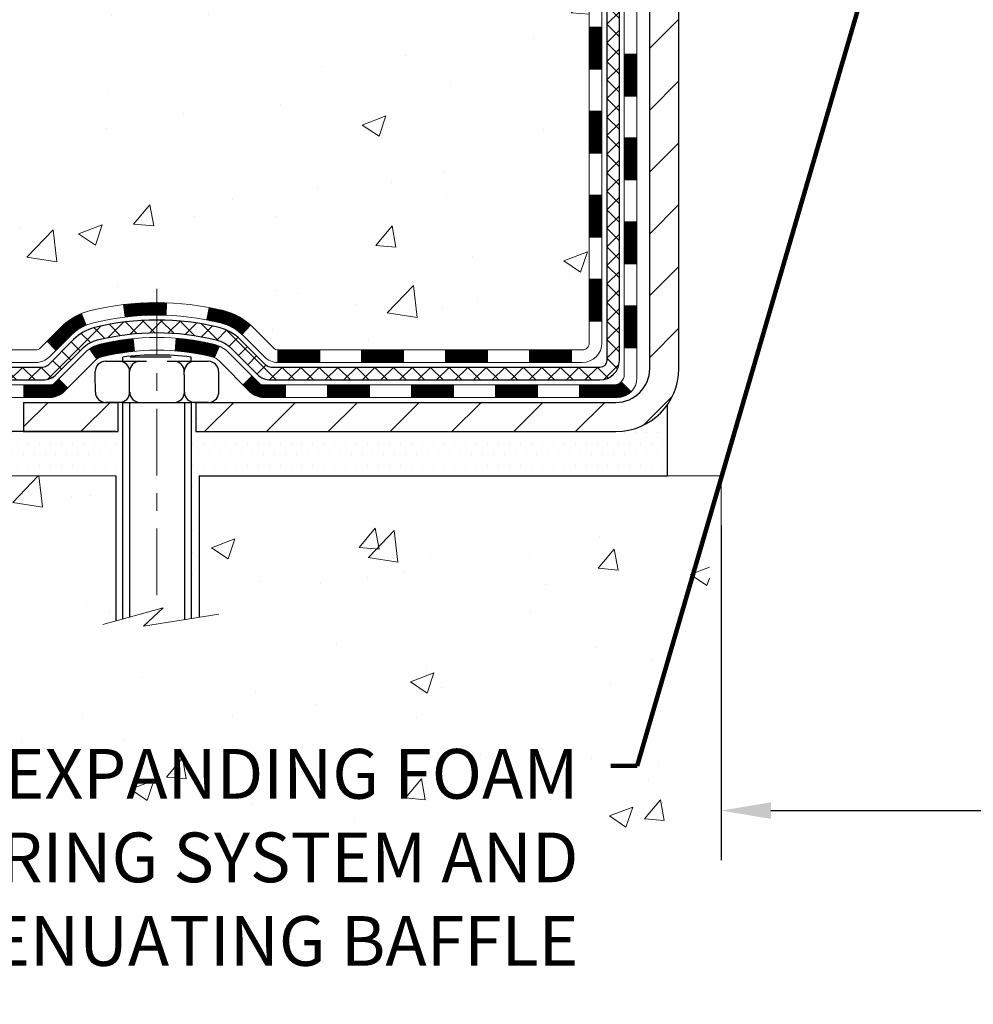
# Model space of a CAD drawing. Extents: x -308 to 3254, y -284 to 1977.
# Drawn here: x 11 to 16, y 7 to 13 of the extents above; entities that cross this region are included whole.
import ezdxf

# ---------------------------------------------------------------- set-up
doc = ezdxf.new("R2010")
doc.units = 0
doc.header["$LTSCALE"] = 5
doc.header["$MEASUREMENT"] = 0
doc.linetypes.add('CENTERX2', pattern=[4, 2.5, -0.5, 0.5, -0.5])
doc.layers.get('DEFPOINTS').update_dxf_attribs({"linetype": 'CONTINUOUS'})
for name, color, linetype, lineweight in [('CENTERLINE - L', 1, 'CENTERX2', 18), ('CONCRETE - H', 130, 'CONTINUOUS', 9), ('CONCRETE - L', 132, 'CONTINUOUS', 13), ('DECK COAT - H', 20, 'CONTINUOUS', 20), ('DECK COAT - L', 22, 'CONTINUOUS', 18), ('DIMS', 50, 'CONTINUOUS', 25), ('MIG FOOT - H', 251, 'CONTINUOUS', 20), ('MIG FOOT - L', 7, 'CONTINUOUS', 30), ('PVC SIDESHEET - H', 170, 'CONTINUOUS', 20), ('PVC SIDESHEET - L', 150, 'CONTINUOUS', 25), ('SCREW - L', 1, 'CONTINUOUS', 25), ('SETTING BED - H', 210, 'CONTINUOUS', 20), ('SETTING BED - L', 212, 'CONTINUOUS', 25), ('TEXT - 4', 241, 'CONTINUOUS', 25)]:
    doc.layers.add(name, color=color, linetype=linetype, lineweight=lineweight)
doc.layers.add('DECKCOAT', color=1, linetype='CONTINUOUS')
doc.layers.add('METAL11', color=7, linetype='CONTINUOUS')
doc.styles.add('ROMANS', font='romans', dxfattribs={"width": 0.9})
doc.dimstyles.get("Standard").update_dxf_attribs({"dimtxt": 0.18, "dimasz": 0.18, "dimexe": 0.18, "dimexo": 0.0625, "dimgap": 0.09, "dimtad": 0, "dimtih": 1, "dimtoh": 1, "dimdec": 4, "dimzin": 0, "dimdsep": 46, "dimtxsty": 'Standard', "dimcen": 0.09, "dimadec": 0, "dimazin": 0, "dimtfac": 1, "dimtdec": 4, "dimtofl": 0, "dimtmove": 0, "dimatfit": 3, "dimfxl": 1, "dimtolj": 1, "dimtzin": 0, "dimarcsym": 0})
doc.dimstyles.new('STANDARD$0', dxfattribs={"dimtxt": 0.18, "dimasz": 0.18, "dimexe": 0.18, "dimexo": 0.0625, "dimgap": 0.09, "dimtad": 0, "dimtih": 1, "dimtoh": 1, "dimdec": 4, "dimzin": 0, "dimdsep": 46, "dimtxsty": 'Standard', "dimcen": 0.09, "dimadec": 0, "dimazin": 0, "dimtfac": 1, "dimtdec": 4, "dimtofl": 0, "dimtmove": 0, "dimatfit": 3, "dimfxl": 1, "dimtolj": 1, "dimtzin": 0, "dimarcsym": 0})

# ---------------------------------------------------------------- blocks, each defined once
blk = doc.blocks.new('*D5')
at = {"layer": 'DEFPOINTS', "color": 0, "transparency": 16777216}
for p in [(3.531009883616182, 19.64007224544099), (12.06304596912605, 19.64007224544099), (10.26657306470815, 10.50410265055376)]:
    blk.add_point(p, dxfattribs=at)
at = {"layer": 'DIMS', "color": 0, "lineweight": -2, "transparency": 16777216}
for p, q in [((11.78304596912605, 19.64007224544099), (3.251009883616184, 19.64007224544099)), ((3.531009883616182, 19.36007224544099), (3.531009883616181, 15.82715729305431)), ((3.53100988361618, 10.78410265055376), (3.531009883616181, 14.52049062638764)), ((9.986573064708155, 10.50410265055376), (3.25100988361618, 10.50410265055376))]:
    blk.add_line(p, q, dxfattribs=at)
at = {"layer": 'DIMS', "color": 0, "transparency": 16777216}
for points in [[(3.484343216949515, 19.36007224544099), (3.577676550282849, 19.36007224544099), (3.531009883616182, 19.64007224544099)], [(3.484343216949513, 10.78410265055376), (3.577676550282847, 10.78410265055376), (3.53100988361618, 10.50410265055376)]]:
    blk.add_solid(points, dxfattribs=at)
at = {"layer": 'DIMS', "color": 0, "transparency": 16777216, "insert": (3.531009883616179, 15.17382395972098), "char_height": 0.28, "attachment_point": 5}
blk.add_mtext('\\A1;9 1/8 IN \\P [232.1mm]', dxfattribs=at)
blk = doc.blocks.new('*D17')
at = {"layer": 'DEFPOINTS', "color": 0, "transparency": 16777216}
for p in [(14.56304596911234, 10.25410315054165), (20.56304596914067, 10.25410315054165), (20.56304596914067, 8.370064647050867)]:
    blk.add_point(p, dxfattribs=at)
at = {"layer": 'DIMS', "color": 0, "lineweight": -2, "transparency": 16777216}
for p, q in [((14.56304596911234, 9.974103150541653), (14.56304596911234, 8.090064647050866)), ((20.56304596914067, 9.974103150541653), (20.56304596914067, 8.090064647050866)), ((14.84304596911234, 8.370064647050867), (16.09780061466228, 8.370064647050867)), ((20.28304596914067, 8.370064647050867), (18.89780061466228, 8.370064647050867))]:
    blk.add_line(p, q, dxfattribs=at)
at = {"layer": 'DIMS', "color": 0, "transparency": 16777216}
for points in [[(14.84304596911234, 8.416731313717534), (14.84304596911234, 8.3233979803842), (14.56304596911234, 8.370064647050867)], [(20.28304596914067, 8.416731313717534), (20.28304596914067, 8.3233979803842), (20.56304596914067, 8.370064647050867)]]:
    blk.add_solid(points, dxfattribs=at)
at = {"layer": 'DIMS', "color": 0, "transparency": 16777216, "insert": (17.49780061466228, 8.370064647050867), "char_height": 0.28, "attachment_point": 5}
blk.add_mtext('\\A1;6 IN\\P [152.4mm]', dxfattribs=at)

msp = doc.modelspace()

# ---------------------------------------------------------------- hatches: boundary and pattern name
at = {"layer": 'CONCRETE - H'}
h = msp.add_hatch(dxfattribs=at)
h.set_pattern_fill('AR-CONC', color=256, scale=0.19, style=0)
h.set_pattern_definition([(49.99999999999999, (0, 0), (1.362794346941432, -0.1192290564669307), [0.1425, -1.5675]), (355, (0, 0), (-0.2636275338647, 1.429165054030022), [0.114, -1.254]), (100.45144446, (0.1135661939, -0.0099357536), (1.099166808781513, 1.309935982840396), [0.1211063648, -1.3321700128]), (46.18420000000002, (0, 0.38), (2.027758528275987, -0.3144866335068454), [0.21375, -2.351249999999999]), (96.63563549, (0.1689798155, 0.3537927167), (1.775857696781034, 1.850825341471646), [0.1816596498, -1.998256144]), (351.1841639899999, (0, 0.38), (1.775857695604069, 1.850825340512981), [0.171, -1.8810000019]), (21, (0.19, 0.285), (1.134123399025077, -0.7649758922641438), [0.1425, -1.5675]), (326.0000000000001, (0.19, 0.285), (0.4622991306510053, 1.377785085589021), [0.114, -1.254]), (71.45144474, (0.2845102826, 0.2212520094), (1.596422515786945, 0.6128091903320723), [0.121106361, -1.3321700128]), (37.50000000000001, (0, 0), (0.02310372510285227, 0.6324983222794919), [0, -1.2388, 0, -1.273, 0, -1.25875]), (7.499999999999999, (0, 0), (0.4998321211400824, 0.7493822525764845), [0, -0.7258, 0, -1.2103, 0, -0.47975]), (327.5, (-0.4237, 0), (1.014262628727577, -0.04285425629532154), [0, -0.475, 0, -1.482, 0, -1.9665]), (317.5, (-0.6137, 0), (1.108053721750534, 0.1901994664314037), [0, -0.6175, 0, -0.9842, 0, -1.3965])])
edge = h.paths.add_edge_path()
edge.add_spline(control_points=[(6.229499270384167, 19.6400065603728), (5.85626554651617, 19.20794642104244), (5.054970052072804, 18.2803564932463), (7.437112464665915, 17.69050562959893), (5.907751982490026, 15.85590759648522), (6.990719023089241, 15.70299355275898), (7.451830719223381, 15.63788496549529)], knot_values=[0, 0, 0, 0, 1.325253995415699, 2.845187847747221, 4.302947006480808, 5.383889389982217, 5.383889389982217, 5.383889389982217, 5.383889389982217], degree=3, periodic=0)
edge.add_line((7.451830719222471, 15.63788496549347), (7.944832371236771, 10.25403746549188))
edge.add_line((7.944832371236771, 10.25403746549188), (7.944832371244047, 10.38002147400499))
edge.add_line((7.944832371244047, 10.38002147400499), (7.944832371244047, 10.45088747400501))
edge.add_line((7.944832371244047, 10.45088747400479), (8.614516071243997, 10.45088747400479))
edge.add_arc((8.614516071243997, 10.49025747400498), 0.03937000000013313, 269.9999999998449, 299.9999999999152)
edge.add_line((8.634201071243751, 10.45616205385778), (8.769961978861375, 10.53454365041631))
edge.add_arc((8.82507997886114, 10.43907647400607), 0.1102359999987367, 89.99999999991508, 120.0000000001404, ccw=False)
edge.add_line((8.825079978861595, 10.54931247400492), (9.733037919890648, 10.54931247400492))
edge.add_arc((9.733037919890194, 10.58868247400511), 0.03937000000030366, 270.0000000002171, 300.0000000000116)
edge.add_line((9.752722919890402, 10.55458705385792), (10.43281010604915, 10.94723505667554))
edge.add_arc((10.49281004677641, 10.84331197400098), 0.1199999999994926, 89.99999999996612, 119.9999673214136, ccw=False)
edge.add_line((10.49281004677687, 10.96331197400042), (10.70425142933664, 10.96331197400042))
edge.add_arc((10.70425142933664, 11.00268197400015), 0.0393699999995647, 269.9999999996795, 315.0000000002925)
edge.add_line((10.73209022331184, 10.97484318002518), (10.84855674744449, 11.0913097041576))
edge.add_arc((11.09825872175134, 10.84160772985098), 0.353131918616239, 103.90200089114597, 135.0000000000522, ccw=False)
edge.add_arc((11.3875433148346, 9.672837956410206), 1.557170273114992, 76.09799910893531, 103.90200089106469, ccw=False)
edge.add_arc((11.67682790791787, 10.84160772985075), 0.3531319186163153, 44.99999999998778, 76.09799910895788, ccw=False)
edge.add_line((11.92652988222517, 11.09130970415782), (12.04299640635782, 10.9748431800254))
edge.add_arc((12.07083520033257, 11.00268197400015), 0.03936999999950579, 224.9999999997953, 270.0000000002068)
edge.add_line((12.07083520033302, 10.96331197400065), (13.78174030281707, 10.96331197400065))
edge.add_arc((13.78174030281707, 11.00268197400061), 0.03937000000001944, 270.0000000000414, 360)
edge.add_line((13.82111030281703, 11.00268197400061), (13.82111030281749, 16.99365320620842))
edge.add_arc((13.78174030281707, 16.99365320620819), 0.03937000000020419, 8.272512049280546e-11, 72.69762276291172)
edge.add_line((13.79344951118765, 17.03124165309492), (13.77617657009432, 17.03776764988976))
edge.add_line((13.77617657009432, 17.03776764988976), (13.7589999739198, 17.04448202995815))
edge.add_line((13.7589999739198, 17.04448202995815), (13.74201606758334, 17.05157317657364))
edge.add_line((13.74201606758334, 17.05157317657364), (13.72532119600373, 17.05922947300979))
edge.add_line((13.72532119600373, 17.05922947300979), (13.70901170410025, 17.06763930253993))
edge.add_line((13.70901170409979, 17.06763930253993), (13.69317278977496, 17.07695487426082))
edge.add_line((13.69317278977496, 17.07695487426082), (13.67783226046504, 17.08714215434048))
edge.add_line((13.67783226046504, 17.08714215434048), (13.662999506299, 17.0981073413007))
edge.add_line((13.66299950629946, 17.0981073413007), (13.64868390887796, 17.10975660598575))
edge.add_line((13.64868390887796, 17.10975660598575), (13.63489485328319, 17.12199617046673))
edge.add_line((13.63489485328319, 17.12199617046673), (13.62164357409983, 17.13475947206399))
edge.add_line((13.62164357409983, 17.13475947206399), (13.60894619254714, 17.14805185494976))
edge.add_line((13.60894619254714, 17.14805185494976), (13.5968160649536, 17.16187993103387))
edge.add_line((13.59681606495315, 17.16187993103364), (13.58525327436337, 17.17621130021877))
edge.add_line((13.58525327436382, 17.17621130021877), (13.5742548132821, 17.19100447888405))
edge.add_line((13.5742548132821, 17.19100447888405), (13.56381767421271, 17.20621798340886))
edge.add_line((13.56381767421271, 17.20621798340886), (13.55393884965952, 17.22181033017233))
edge.add_line((13.55393884965952, 17.22181033017233), (13.5446153321268, 17.2377400355536))
edge.add_line((13.54461533212725, 17.2377400355536), (13.53584405048605, 17.25396565780744))
edge.add_line((13.53584405048559, 17.25396565780744), (13.52761680592994, 17.270449129567))
edge.add_line((13.52761680592994, 17.270449129567), (13.51991659022133, 17.28715818070469))
edge.add_line((13.51991659022178, 17.28715818070469), (13.51272552683713, 17.30406111248595))
edge.add_line((13.51272552683713, 17.30406111248595), (13.50602526261628, 17.32112771167846))
edge.add_line((13.50602526261628, 17.32112771167846), (13.49979288685518, 17.33834196921572))
edge.add_line((13.49979288685518, 17.33834196921572), (13.49400295674923, 17.35569576765175))
edge.add_line((13.49400295674923, 17.35569576765175), (13.48863000234951, 17.37318107413654))
edge.add_line((13.48863000234951, 17.37318107413654), (13.4836485537071, 17.39078985582006))
edge.add_line((13.48364855370664, 17.39078985582006), (13.47903314087262, 17.40851407985252))
edge.add_line((13.47903314087307, 17.40851407985252), (13.47475829389896, 17.42634571338391))
edge.add_line((13.47475829389896, 17.42634571338391), (13.47079854283629, 17.44427672356443))
edge.add_line((13.47079854283629, 17.44427672356443), (13.46712841773569, 17.46229907754406))
edge.add_line((13.46712841773569, 17.46229907754429), (13.4637224486487, 17.48040474247324))
edge.add_line((13.4637224486487, 17.48040474247324), (13.46055516562683, 17.49858568550172))
edge.add_line((13.46055516562683, 17.4985856855015), (13.45760109872072, 17.51683387377926))
edge.add_line((13.45760109872072, 17.51683387377926), (13.45483477798234, 17.53514127445675))
edge.add_line((13.45483477798234, 17.53514127445675), (13.45223073346233, 17.55349985468371))
edge.add_line((13.45223073346187, 17.55349985468348), (13.45014643616059, 17.56904544285914))
edge.add_line((13.45014643616105, 17.56904544285936), (13.45012869609172, 17.56904358892854))
edge.add_line((13.45012869609172, 17.56904358892854), (13.44740759328261, 17.59033842238688))
edge.add_line((13.44740759328261, 17.59033842238688), (13.44513755772596, 17.60880234416351))
edge.add_line((13.44513755772596, 17.60880234416328), (13.44292791859243, 17.62728531409022))
edge.add_line((13.44292791859243, 17.62728531409022), (13.4407600514337, 17.64572108446674))
edge.add_arc((13.49940751682698, 17.65264696548167), 0.05905499999901434, 173.3218076339074, 186.7350621763765, ccw=False)
edge.add_line((13.44075320593402, 17.65951463164748), (13.44292791859243, 17.67800861687357))
edge.add_line((13.44292791859243, 17.67800861687357), (13.44513755772596, 17.69649158680005))
edge.add_line((13.44513755772596, 17.69649158680005), (13.44740759328261, 17.71495550857645))
edge.add_line((13.44740759328261, 17.71495550857645), (13.44976349521176, 17.73339234935321))
edge.add_line((13.44976349521176, 17.73339234935298), (13.45223073346187, 17.75179407627962))
edge.add_line((13.45223073346187, 17.75179407627962), (13.45483477798189, 17.77015265650658))
edge.add_line((13.45483477798234, 17.77015265650681), (13.45760109872117, 17.78846005718407))
edge.add_line((13.45760109872072, 17.78846005718407), (13.46055516562683, 17.80670824546183))
edge.add_line((13.46055516562683, 17.80670824546183), (13.4637224486487, 17.82488918849009))
edge.add_line((13.4637224486487, 17.82488918849009), (13.46712841773569, 17.84299485341904))
edge.add_line((13.46712841773569, 17.84299485341904), (13.47079854283629, 17.8610172073989))
edge.add_line((13.47079854283629, 17.8610172073989), (13.47475829389896, 17.87894821757919))
edge.add_line((13.47475829389896, 17.87894821757919), (13.47903314087307, 17.89677985111058))
edge.add_line((13.47903314087307, 17.89677985111081), (13.4836485537071, 17.91450407514327))
edge.add_line((13.48364855370664, 17.91450407514327), (13.48863000234905, 17.93211285682679))
edge.add_line((13.48863000234951, 17.93211285682679), (13.49400295674923, 17.94959816331158))
edge.add_line((13.49400295674923, 17.94959816331158), (13.49979288685518, 17.96695196174761))
edge.add_line((13.49979288685518, 17.96695196174761), (13.50602526261628, 17.9841662192851))
edge.add_line((13.50602526261628, 17.98416621928487), (13.51272552683713, 18.00123281847738))
edge.add_line((13.51272552683713, 18.00123281847738), (13.51991659022178, 18.01813575025864))
edge.add_line((13.51991659022178, 18.01813575025864), (13.52761680593039, 18.03484480139633))
edge.add_line((13.52761680592994, 18.03484480139633), (13.53584405048559, 18.05132827315589))
edge.add_line((13.53584405048559, 18.05132827315589), (13.54461533212725, 18.06755389540996))
edge.add_line((13.54461533212725, 18.06755389540973), (13.55393884965997, 18.083483600791))
edge.add_line((13.55393884965952, 18.08348360079123), (13.56381767421271, 18.0990759475547))
edge.add_line((13.56381767421271, 18.0990759475547), (13.5742548132821, 18.1142894520795))
edge.add_line((13.5742548132821, 18.11428945207928), (13.58525327436382, 18.12908263074456))
edge.add_line((13.58525327436382, 18.12908263074456), (13.5968160649536, 18.14341399992946))
edge.add_line((13.5968160649536, 18.14341399992969), (13.60894619254714, 18.1572420760138))
edge.add_line((13.60894619254714, 18.15724207601357), (13.62164357409983, 18.17053445889934))
edge.add_line((13.62164357409983, 18.17053445889934), (13.63489485328319, 18.1832977604966))
edge.add_line((13.63489485328319, 18.1832977604966), (13.64868390887796, 18.19553732497758))
edge.add_line((13.64868390887796, 18.19553732497758), (13.662999506299, 18.20718658966263))
edge.add_line((13.66299950629946, 18.20718658966263), (13.67783226046549, 18.21815177662285))
edge.add_line((13.67783226046504, 18.21815177662285), (13.69317278977496, 18.22833905670251))
edge.add_line((13.69317278977542, 18.22833905670251), (13.70882493834051, 18.23754478315283))
edge.add_line((13.70882493834006, 18.23754478315283), (13.70881872556583, 18.23755512093527))
edge.add_line((13.70881872556629, 18.23755512093527), (13.70901170410025, 18.2376546284234))
edge.add_line((13.70901170410025, 18.2376546284234), (13.70882493834051, 18.2375447831526))
edge.add_line((13.70882493834006, 18.23754478315283), (13.72532119600373, 18.24606445795331))
edge.add_line((13.72532119600373, 18.24606445795331), (13.74201606758334, 18.25372075438946))
edge.add_line((13.74201606758334, 18.25372075438924), (13.7589999739198, 18.26081190100473))
edge.add_line((13.7589999739198, 18.26081190100473), (13.77617657009432, 18.26752628107312))
edge.add_line((13.77617657009432, 18.26752628107312), (13.79344951118765, 18.27405227786795))
edge.add_arc((13.78174030281707, 18.31164072475468), 0.03937000000014777, 287.3023772370833, 359.9999999999173)
edge.add_line((13.82111030281749, 18.31164072475468), (13.82111030281749, 18.42553016249514))
edge.add_line((13.82111030281749, 18.42553016249514), (13.82111030281749, 18.5008757736137))
edge.add_line((13.82111030281749, 18.5008757736137), (13.89197630281751, 18.5008757736137))
edge.add_line((13.89197630281751, 18.5008757736137), (13.91927119921093, 18.5008757736137))
edge.add_arc((13.88016530281766, 18.50542832973412), 0.03936999999956754, 353.3597387384809, 417.0968478610195)
edge.add_line((13.9015518994529, 18.53848298726263), (13.58633395899733, 18.7424312187357))
edge.add_arc((13.76402380281843, 18.94112357216324), 0.2665564328767496, 179.9999999998289, 228.1938505934844, ccw=False)
edge.add_line((13.49746736994166, 18.94112357216414), (13.49746736994166, 18.99033717451363))
edge.add_line((13.49746736994211, 18.9903371745134), (13.47858941306504, 18.9903371745134))
edge.add_line((13.47858941306458, 18.99033717451363), (13.40772366503279, 18.99033717451363))
edge.add_line((13.40772366503279, 18.99033717451363), (13.40772366503279, 18.9366433019232))
edge.add_line((13.40772366503279, 18.9366433019232), (13.20890476739487, 18.9366433019232))
edge.add_arc((13.20890476739487, 19.01538345940349), 0.07874015748029706, 180, 270.0000000000155, ccw=False)
edge.add_line((13.13016460991457, 19.01538345940349), (13.13016460991457, 19.63994087530438))
edge.add_line((13.13016460991457, 19.63994087530438), (12.06304596912651, 19.63994087530438))
edge.add_line((12.06304596912651, 19.63994087530438), (6.229499270384167, 19.64000656037302))
h.paths.add_polyline_path([(6.539781755396725, 15.83577607624782), (11.58778175539672, 15.83577607624782), (11.58778175539672, 17.18910940958116), (6.539781755396725, 17.18910940958116)], flags=25)
h.paths.add_polyline_path([(7.576195495383176, 11.38833592953875), (9.302862162049843, 11.38833592953875), (9.302862162049843, 12.27500259620542), (7.576195495383176, 12.27500259620542)], flags=25)
h = msp.add_hatch(dxfattribs=at)
h.set_pattern_fill('AR-CONC', color=256, scale=0.1875)
h.set_pattern_definition([(49.99999999999999, (-65.96351984841931, 363.617252435254), (1.344862842376413, -0.1176602530923658), [0.140625, -1.546875]), (355, (-65.96351984841931, 363.617252435254), (-0.260158750524375, 1.410360250687522), [0.1125, -1.2375]), (100.45144446, (-65.85144794654434, 363.6074474152538), (1.084704087613335, 1.29269998306618), [0.1195128599999998, -1.314641459999997]), (46.18420000000002, (-65.96351984841931, 363.992252435254), (2.001077495009198, -0.3103486514870185), [0.2109374999999997, -2.320312499999995]), (96.63563549, (-65.7967634515444, 363.966389984629), (1.752491148139178, 1.826472376452282), [0.17926939125, -1.9719633]), (351.1841639899999, (-65.96351984841931, 363.992252435254), (1.7524911469777, 1.826472375506232), [0.16875, -1.856250001875]), (21, (-65.77601984841931, 363.898502435254), (1.119200722722116, -0.7549104199975103), [0.140625, -1.546875]), (326.0000000000001, (-65.77601984841931, 363.898502435254), (0.4562162473529657, 1.359656334462849), [0.1125, -1.2375]), (71.45144474, (-65.68275312216929, 363.835593234004), (1.575416956368696, 0.6047459115119134), [0.11951285625, -1.31464146]), (37.50000000000001, (-65.96351984841931, 363.617252435254), (0.02279972871992, 0.6241759759337091), [0, -1.2225, 0, -1.25625, 0, -1.2421875]), (7.499999999999999, (-65.96351984841931, 363.617252435254), (0.4932553827040286, 0.7395219597794255), [0, -0.7162499999999999, 0, -1.194375, 0, -0.4734375]), (327.5, (-66.38164484841946, 363.617252435254), (1.000917067823267, -0.04229038450196204), [0, -0.46875, 0, -1.4625, 0, -1.940625]), (317.5, (-66.56914484841946, 363.617252435254), (1.093474067516974, 0.1876968418730957), [0, -0.609375, 0, -0.97125, 0, -1.378125])])
edge = h.paths.add_edge_path()
edge.add_line((7.451830719221562, 10.25410315056166), (11.15731951526823, 10.2541031505512))
edge.add_line((11.15731951526823, 10.2541031505512), (11.15731951526595, 9.438423808221444))
edge.add_line((11.15731951526595, 9.438423808221444), (11.42290394481188, 9.511599614519184))
edge.add_line((11.42290394481188, 9.511599614519184), (11.31265213002234, 9.40815533395272))
edge.add_line((11.31265213002234, 9.40815533395272), (11.62480212573018, 9.457253200633033))
edge.add_line((11.62480212573018, 9.457253200633033), (11.62480212573246, 10.25410315055007))
edge.add_line((11.62480212573246, 10.25410315055007), (14.4977728543854, 10.25410315054188))
edge.add_line((14.4977728543854, 10.25410315054188), (14.49777285437949, 8.240756561099772))
edge.add_spline(control_points=[(14.49777285437949, 8.240756561099772), (14.05820589893119, 8.25764601869679), (13.12671028344403, 8.293436824862795), (11.32442070920388, 7.603063522557761), (10.00909904594937, 9.601090185051646), (7.668823407769196, 9.107974061310244), (7.489056813039952, 10.05747943346915), (7.451830719221562, 10.25410315056166)], knot_values=[0, 0, 0, 0, 1.332308185977929, 2.823322404776305, 5.141569464197504, 7.287758576092784, 7.848260585836671, 7.848260585836671, 7.848260585836671, 7.848260585836671], degree=3, periodic=0)
h.paths.add_polyline_path([(6.717982168748222, 7.279509119640409), (13.8299821687483, 7.279509119640409), (13.8299821687483, 8.786975786306868), (6.717982168748222, 8.786975786306868)], flags=9)
at = {"layer": 'DECK COAT - H'}
h = msp.add_hatch(dxfattribs=at)
h.set_pattern_fill('ANSI31', color=256, scale=0.03937, style=0)
h.set_pattern_definition([(45, (-165.2231341201491, -106.3805873903618), (-0.003479849246914297, 0.003479849246914297), [])])
h.paths.add_polyline_path([(13.8919763028166, 11.36235282304011), (13.82111030281658, 11.36235282304011), (13.82111030281703, 11.12613282304011), (13.8919763028166, 11.12613282304011)])
h.paths.add_polyline_path([(13.8919763028166, 11.83479282304012), (13.82111030281658, 11.83479282304012), (13.82111030281658, 11.59857282304012), (13.8919763028166, 11.59857282304012)])
h.paths.add_polyline_path([(13.89197630281615, 12.30723121643979), (13.82111030281612, 12.30723121643979), (13.82111030281612, 12.07101282304012), (13.89197630281615, 12.07101282304012)])
h.paths.add_polyline_path([(13.89197630281615, 12.77967121643979), (13.82111030281612, 12.77967121643979), (13.82111030281612, 12.54345121643979), (13.89197630281615, 12.54345121643979)])
h.paths.add_polyline_path([(14.08882630281505, 11.68407734505928), (14.01796030281639, 11.68407734505928), (14.01796030281639, 11.44785734505905), (14.08882630281551, 11.44785734505928)])
h.paths.add_polyline_path([(14.08882630281414, 12.15651734505929), (14.01796030281594, 12.15651734505929), (14.01796030281639, 11.92029734505905), (14.0888263028146, 11.92029734505928)])
h.paths.add_polyline_path([(14.08882630281278, 12.62895734505929), (14.01796030281594, 12.62895734505929), (14.01796030281594, 12.39273734505906), (14.08882630281323, 12.39273734505929)])
h = msp.add_hatch(dxfattribs=at)
h.set_pattern_fill('ANSI31', color=256, scale=0.03937, style=0)
h.set_pattern_definition([(45, (-170.2795723548275, -151.1227752448889), (-0.003479849246914297, 0.003479849246914297), [])])
h.paths.add_polyline_path([(12.77612321483457, 10.96337765906884), (12.53990321483479, 10.96337765906884), (12.53990321483479, 10.89251165906882), (12.77612321483457, 10.89251165906882)])
h.paths.add_polyline_path([(12.30368321483456, 10.96337765906884), (12.07083520033302, 10.96337765906884, -0.02144170134057288), (12.06746321483433, 10.96352232779174), (12.06746321483479, 10.89251165906882), (12.30368321483456, 10.89251165906882)])
h.paths.add_polyline_path([(11.91365440361869, 11.1036187582252, 0.1237366593047226), (11.76167206840501, 11.18446142576096, 0.01313217533143259), (11.68179698574477, 11.20201908402333), (11.66840565596976, 11.13242984460459, -0.01313217533147817), (11.74464566563574, 11.11567122613388, -0.1237366593049013), (11.86612840678981, 11.05105194757954)])
h.paths.add_polyline_path([(12.58439131483465, 10.76652765906903), (12.34817131483487, 10.76652765906903), (12.34817131483487, 10.695661659069), (12.58439131483465, 10.695661659069)])
h.paths.add_polyline_path([(11.73991264638698, 10.98465716874676, 0.04324640446576285), (11.71437650515645, 10.99337753790797, 0.04070359398944642), (11.49613239983273, 11.02888286553281), (11.49047544224004, 10.95824301285194, -0.04070359398944876), (11.69735010238719, 10.9245873382809, -0.04324640446531137), (11.71130688625863, 10.91982121850725)])
h.paths.add_polyline_path([(12.11195131483464, 10.76652765906903), (11.98929726057986, 10.76652765906903, -0.1989123673794921), (11.96145846660465, 10.77805886509356), (11.92276254297894, 10.81675478871927), (11.8726527138233, 10.76664495956362), (11.91134863744901, 10.72794903593791, 0.198912367379553), (11.98929726057986, 10.695661659069), (12.11195131483464, 10.695661659069)])
h.paths.add_polyline_path([(11.441618367704, 11.22913471305179, 0.008683585791257758), (11.38754331483415, 11.23007391459356), (11.38754331483415, 11.15920791459354, -0.008683585791259676), (11.43915744049309, 11.15831145561998)])
h.paths.add_polyline_path([(11.38754331483415, 11.23007391459356, 0.03014854381015566), (11.20026893003478, 11.21877154148507), (11.208791688774, 11.14841990653991, -0.03014854381015595), (11.38754331483415, 11.15920791459354)])
h.paths.add_polyline_path([(11.25360550576988, 11.0266140642612, 0.03601941678383571), (11.06071012451275, 10.99337753790797, 0.0935601540946129), (11.00798971992072, 10.96924906069404), (11.04892217800898, 10.91139991350184, -0.09356015409565223), (11.07773652728201, 10.9245873382809, -0.03601941678380825), (11.26058300729255, 10.95609240497498)])
h.paths.add_polyline_path([(10.88530395549151, 10.749514999209), (10.83519412633632, 10.79962482836464), (10.813628163065, 10.77805886509356, -0.1989123673796988), (10.7857893690898, 10.7665276590688), (10.63854556908973, 10.7665276590688), (10.63854556908973, 10.695661659069), (10.7857893690898, 10.695661659069, 0.1989123673795969), (10.86373799222065, 10.72794903593814)])
h.paths.add_polyline_path([(10.89866657659923, 11.04126556007037, -0.09785809462208828), (10.98958626205103, 11.10218127528998), (10.96230283170644, 11.16758467263782, 0.09785809462147925), (10.84855674744449, 11.09137538922624), (10.76921618461483, 11.01203482639636), (10.81932601377002, 10.96192499724094)])
h = msp.add_hatch(dxfattribs=at)
h.set_pattern_fill('ANSI31', color=256, scale=0.03937, style=0)
h.set_pattern_definition([(45, (-161.436075102431, -151.0230799201815), (-0.003479849246914297, 0.003479849246914297), [])])
h.paths.add_polyline_path([(13.24856321483458, 10.96337765906884), (13.0123432148348, 10.96337765906884), (13.0123432148348, 10.89251165906882), (13.24856321483458, 10.89251165906882)])
h.paths.add_polyline_path([(13.05683131483465, 10.76652765906903), (12.82061131483488, 10.76652765906903), (12.82061131483488, 10.695661659069), (13.05683131483465, 10.695661659069)])
h.paths.add_polyline_path([(13.52927131483466, 10.76652765906903), (13.29305131483488, 10.76652765906903), (13.29305131483488, 10.695661659069), (13.52927131483466, 10.695661659069)])
edge = h.paths.add_edge_path()
edge.add_arc((13.95890530281713, 10.82558265906897), 0.05905499999999223, 269.99999999997243, 314.9999999999805, ccw=False)
edge.add_line((13.95890530281713, 10.76652765906903), (13.76549131483489, 10.76652765906903))
edge.add_line((13.76549131483489, 10.76652765906903), (13.76549131483489, 10.695661659069))
edge.add_line((13.76549131483489, 10.695661659069), (13.97859030281688, 10.695661659069))
edge.add_arc((13.97859030281825, 10.80589765906262), 0.1102359999936198, 269.9999999992762, 315.0000000019324)
edge.add_line((14.05653892594728, 10.72794903593882), (14.00066349377994, 10.78382446810593))
h.paths.add_polyline_path([(14.08882630281596, 11.21163734505927), (14.01796030281685, 11.21146871203729), (14.01796030281685, 10.97524871203751), (14.08882630281641, 10.97541734505927)])
h.paths.add_polyline_path([(13.72100321483458, 10.96337765906884), (13.48478321483481, 10.96337765906884), (13.48478321483481, 10.89251165906882), (13.72100321483458, 10.89251165906882)])
at = {"layer": 'MIG FOOT - H'}
h = msp.add_hatch(dxfattribs=at)
h.set_pattern_fill('ANSI31', color=256, scale=1.9685, style=0)
h.set_pattern_definition([(45, (-932.2100610066846, -447.922661771685), (-0.1739924623457148, 0.1739924623457148), [])])
h.paths.add_polyline_path([(14.16104481483535, 18.40284015055119), (14.32504481483556, 18.40284015055119), (14.32504481483511, 17.84034015055119), (14.1610448148349, 17.84034015055119)])
edge = h.paths.add_edge_path()
edge.add_line((14.1610448148349, 17.46534015055119), (14.32504481483465, 17.46534015055119))
edge.add_line((14.32504481483465, 17.46534015055119), (14.32504481483465, 10.85843265055138))
edge.add_arc((13.97071481483499, 10.85843265055138), 0.3543299999998908, 269.99999999998164, 360.0000000000092, ccw=False)
edge.add_line((13.97071481483499, 10.50410265055126), (11.60629484583524, 10.50410265055126))
edge.add_line((11.60629484583524, 10.50410265055126), (11.60629484583524, 10.66810265055125))
edge.add_line((11.60629484583524, 10.66810265055125), (13.97071481483499, 10.66810265055125))
edge.add_arc((13.97071481483499, 10.85843265055138), 0.1903300000000172, 270, 360)
edge.add_line((14.1610448148349, 10.85843265055138), (14.1610448148349, 17.46534015055119))
h.paths.add_polyline_path([(10.63754481483511, 10.66810265055125), (11.16879178383488, 10.66810265055125), (11.16879178383488, 10.50410265055126), (10.63754481483511, 10.50410265055126)])
at = {"layer": 'PVC SIDESHEET - H'}
h = msp.add_hatch(dxfattribs=at)
h.set_pattern_fill('ANSI37', color=256, scale=0.59055, style=0)
h.set_pattern_definition([(45, (-165.2231341201491, 31.58746067249086), (-0.05219773870371446, 0.05219773870371446), []), (135, (-165.2231341201491, 31.58746067249086), (-0.05219773870371446, -0.05219773870371446), [])])
edge = h.paths.add_edge_path()
edge.add_line((13.99040130281674, 10.9043226590689), (13.99040130281628, 17.05625957701324))
edge.add_line((13.99040130281583, 17.05625957701324), (13.91953530282171, 17.05625957701324))
edge.add_line((13.91953530282171, 17.05625957701324), (13.91953530281671, 10.9043226590689))
edge.add_arc((13.88016530281675, 10.9043226590689), 0.0393699999999626, -90.00000000008271, 1.2397549653542228e-10, ccw=False)
edge.add_line((13.88016530281675, 10.86495265906893), (12.03006623045621, 10.86495265906893))
edge.add_arc((12.03006623045621, 10.90432265906867), 0.03936999999984891, 225, 270, ccw=False)
edge.add_line((12.00222743648101, 10.87648386509346), (11.8569328972867, 11.02177840428777))
edge.add_arc((11.67682790791787, 10.84167341491872), 0.2547069186167385, 44.99999999999943, 76.09799910892345)
edge.add_arc((11.38754331483415, 9.672903641479309), 1.458745273114345, 76.0979991089222, 89.99999999999889)
edge.add_line((11.38754331483415, 11.13164891459365), (11.38754331483415, 11.06078291459363))
edge.add_arc((11.38754331483415, 9.672903641479081), 1.387879273114407, 76.0979991089194, 89.99999999999773, ccw=False)
edge.add_arc((11.67682790791787, 10.84167341491872), 0.1838409186166517, 44.999999999981185, 76.09799910891832, ccw=False)
edge.add_line((11.80682306813105, 10.97166857513213), (11.95211760732491, 10.82637403593804))
edge.add_arc((12.03006623045621, 10.9043226590689), 0.1102359999999436, 224.9999999999713, 270)
edge.add_line((12.03006623045621, 10.79408665906891), (13.88016530281675, 10.79408665906891))
edge.add_arc((13.88016530281675, 10.9043226590689), 0.1102359999999862, 270, 360)
edge = h.paths.add_edge_path()
edge.add_arc((11.3875433148346, 9.672903641479309), 1.458745273114317, 90.00000000000333, 103.9020008910643)
edge.add_arc((11.09825872175134, 10.84167341491894), 0.2547069186164216, 103.9020008910549, 134.9999999999921)
edge.add_line((10.91815373238251, 11.02177840428777), (10.7728591931882, 10.87648386509346))
edge.add_arc((10.74502039921299, 10.9043226590689), 0.03937000000000319, 270, 315.00000000000733, ccw=False)
edge.add_line((10.74502039921299, 10.86495265906893), (10.51918308684344, 10.86495265906893))
edge.add_arc((10.51918308684344, 10.74495265906882), 0.1200000000000045, 90, 120.0000000000004)
edge.add_line((10.4591830868435, 10.84887570752295), (9.779096855745138, 10.4562277389262))
edge.add_arc((9.75941185574493, 10.49032315907317), 0.03936999999996989, 270.0000000000414, 300.00000000008936, ccw=False)
edge.add_line((9.75941185574493, 10.45095315907321), (8.814530819155152, 10.45095315907321))
edge.add_line((8.814530819155607, 10.45095315907321), (8.814530819155607, 10.38008715907318))
edge.add_line((8.814530819155607, 10.38008715907318), (9.759411855745384, 10.38008715907318))
edge.add_arc((9.759411855745384, 10.49032315907317), 0.110235999999901, 269.9999999999853, 300.0000000000081)
edge.add_line((9.81452985574515, 10.39485598266157), (10.49673563891974, 10.78872767522017))
edge.add_arc((10.51673563891973, 10.75408665906895), 0.03999999999995567, 90, 120.0000000000066, ccw=False)
edge.add_line((10.51673563891973, 10.79408665906891), (10.74502039921299, 10.79408665906891))
edge.add_arc((10.74502039921299, 10.9043226590689), 0.1102359999999933, 270, 314.9999999999661)
edge.add_line((10.82296902234384, 10.82637403593804), (10.96826356153861, 10.97166857513258))
edge.add_arc((11.09825872175134, 10.84167341491917), 0.1838409186162805, 103.9020008910457, 134.9999999999585, ccw=False)
edge.add_arc((11.3875433148346, 9.672903641479309), 1.387879273114349, 90.00000000000472, 103.90200089106071, ccw=False)
edge.add_line((11.38754331483415, 11.06078291459363), (11.38754331483415, 11.13164891459365))
at = {"layer": 'SETTING BED - H', "linetype": 'Continuous'}
h = msp.add_hatch(dxfattribs=at)
h.set_pattern_fill('DOTS', color=256, scale=0.9842500000000001, style=0)
h.set_pattern_definition([(7.016477563892661e-15, (2.576529513063178, 0.9030993846616298), (0.0307578125, 0.061515625), [0, -0.061515625])])
h.paths.add_polyline_path([(11.62480212573246, 10.25410315055007), (11.62480212573018, 9.457253200633033), (11.58040009593651, 9.45026923468987), (11.58040009593651, 10.66810265055125), (11.60629484583433, 10.66810265055125), (11.60629484583433, 10.50410265055126), (14.26120204695735, 10.50407762763194), (14.26155956269031, 10.25410315054256)])
h.paths.add_polyline_path([(11.19468653373178, 10.66810265055125), (11.16879178383442, 10.66810265055125), (11.16879178383442, 10.50410265055126), (10.26657306471088, 10.50410265055376), (9.833561228842882, 10.25410315055507), (11.15731951526823, 10.2541031505512), (11.15731951526595, 9.438423808221444), (11.19468653373178, 9.44871944833045)])

# ---------------------------------------------------------------- linework, layer by layer
at = {"layer": 'CENTERLINE - L', "ltscale": 0.03}
msp.add_line((11.38754331483415, 11.3072012644671), (11.38754331483415, 9.502656197257295), dxfattribs=at)
at = {"layer": 'CONCRETE - L'}
for p, q in [((11.15731951526823, 10.2541031505512), (7.451830719221562, 10.25410315056166)), ((11.15731951526823, 10.2541031505512), (11.15731951526595, 9.438423808221444)), ((11.62480212573018, 9.457253200633033), (11.62480212573246, 10.25410315055007)), ((14.56304481481902, 10.25410315054165), (11.62480212573246, 10.25410315055007)), ((14.56304481481902, 10.25410315054165), (14.56304481481357, 8.240756561099545))]:
    msp.add_line(p, q, dxfattribs=at)
msp.add_lwpolyline([(11.08379609941267, 9.418166087367638), (11.42290394481188, 9.511599614519184), (11.31265213002234, 9.40815533395272), (11.73695458711472, 9.474893587218332)], dxfattribs=at)
at = {"layer": 'DECK COAT - L'}
for p, q in [((13.89197630281978, 12.77967121643979), (13.82111030281976, 12.77967121643979)), ((14.08882630281323, 12.62895734505929), (14.01796030281321, 12.62895734505929)), ((13.89197630282024, 12.54345121643979), (13.82111030282022, 12.54345121643979)), ((14.08882630281369, 12.39273734505929), (14.01796030281366, 12.39273734505906)), ((13.89197630282115, 12.30723121643979), (13.82111030282113, 12.30723121643979)), ((14.0888263028146, 12.15651734505929), (14.01796030281457, 12.15651734505929)), ((13.89197630281569, 12.07101282304012), (13.82111030281567, 12.07101282304012)), ((14.0888263028146, 11.92029734505928), (14.01796030281457, 11.92029734505905)), ((13.89197630281615, 11.83479282304012), (13.82111030281612, 11.83479282304012)), ((14.08882630281505, 11.68407734505928), (14.01796030281503, 11.68407734505928)), ((13.89197630281615, 11.59857282304012), (13.82111030281612, 11.59857282304012)), ((14.08882630281596, 11.44785734505928), (14.01796030281594, 11.44785734505905)), ((13.89197630281615, 11.36235282304011), (13.82111030281612, 11.36235282304011)), ((11.208791688774, 11.14841990653991), (11.20026893003478, 11.21877154148507)), ((11.43915744049309, 11.15831145561998), (11.441618367704, 11.22913471305179)), ((11.66840565596976, 11.13242984460459), (11.68179698574477, 11.20201908402333)), ((14.08882630281641, 11.21163734505927), (14.01796030281639, 11.21163734505927)), ((10.98958626205103, 11.10218127528998), (10.96230283170689, 11.16758467263782)), ((11.86612840679027, 11.05105194757977), (11.91365440361869, 11.10361875822497)), ((13.8919763028166, 11.12613282304011), (13.82111030281658, 11.12613282304011)), ((10.81932601377002, 10.96192499724094), (10.76921618461483, 11.01203482639636)), ((11.26058300729255, 10.95609240497498), (11.25360550576988, 11.0266140642612)), ((11.49047544224004, 10.95824301285194), (11.49613239983273, 11.02888286553281)), ((11.71130688625863, 10.91982121850725), (11.73991264638744, 10.98465716874722)), ((14.08882630281641, 10.97541734505927), (14.01796030281639, 10.97541734505904)), ((11.04892217800898, 10.91139991350207), (11.00798971992072, 10.96924906069427)), ((12.06746321483433, 10.96337765906884), (12.06746321483479, 10.89251165906882)), ((12.30368321483456, 10.96337765906884), (12.30368321483456, 10.89251165906882)), ((12.53990321483479, 10.96337765906884), (12.53990321483479, 10.89251165906882)), ((12.77612321483457, 10.96337765906884), (12.77612321483457, 10.89251165906882)), ((13.0123432148348, 10.96337765906884), (13.0123432148348, 10.89251165906882)), ((13.24856321483458, 10.96337765906884), (13.24856321483458, 10.89251165906882)), ((13.48478321483481, 10.96337765906884), (13.48478321483481, 10.89251165906882)), ((13.72100321483458, 10.96337765906884), (13.72100321483458, 10.89251165906882)), ((10.63854556908973, 10.7665276590688), (10.63854556908973, 10.695661659069)), ((10.83519412633632, 10.79962482836464), (10.88530395549151, 10.74951499920923)), ((12.11195131483464, 10.76652765906903), (12.11195131483464, 10.695661659069)), ((12.34817131483487, 10.76652765906903), (12.34817131483487, 10.695661659069)), ((12.58439131483465, 10.76652765906903), (12.58439131483465, 10.695661659069)), ((12.82061131483488, 10.76652765906903), (12.82061131483488, 10.695661659069)), ((13.05683131483465, 10.76652765906903), (13.05683131483465, 10.695661659069)), ((13.29305131483488, 10.76652765906903), (13.29305131483488, 10.695661659069)), ((13.52927131483466, 10.76652765906903), (13.52927131483466, 10.695661659069)), ((13.76549131483489, 10.76652765906903), (13.76549131483489, 10.695661659069)), ((14.00066349377994, 10.78382446810593), (14.05653892594728, 10.72794903593882))]:
    msp.add_line(p, q, dxfattribs=at)
for points in [[(14.01796030281321, 17.0712144528523), (14.01796030281685, 10.82558265906897, -0.414213562373095), (13.95890530281713, 10.76652765906903)], [(13.97859030281688, 10.695661659069, 0.414213562373095), (14.08882630281687, 10.80589765906899), (14.08882630280368, 17.07121445285276)], [(13.78174030281707, 10.89251165906882, 0.414213562373095), (13.89197630281706, 11.0027476590688), (13.89197630281387, 16.99371894081634)], [(13.82111030281385, 16.99371728471584), (13.82111030281703, 11.0027476590688, -0.414213562373095), (13.78174030281707, 10.96337765906884)], [(13.78174030281707, 10.96337765906884), (12.07083520033302, 10.96337765906884, -0.1989123673796998), (12.04299640635782, 10.9749088650936), (11.92652988222517, 11.09137538922602, 0.1365295740960137), (11.76167206840501, 11.18446142576096, 0.1219165551892847), (11.01341456126374, 11.18446142576096, 0.1365295740960137), (10.84855674744449, 11.09137538922602), (10.73209022331184, 10.9749088650936, -0.1989123673796998), (10.70425142933664, 10.96337765906884), (10.49281004677687, 10.96337765906884, 0.1316523525283649)], [(10.4903626016453, 10.89251165906882), (10.70425142933664, 10.89251165906882, 0.1989123673796998), (10.78220005246749, 10.92479903593795), (10.89866657659968, 11.0412655600706, -0.1365295740960137), (11.03044096403346, 11.11567122613388, -0.1219165551892847), (11.74464566563529, 11.11567122613388, -0.1365295740960137), (11.87642005306952, 11.0412655600706), (11.99288657720217, 10.92479903593795, 0.1903426122985657), (12.06746321483479, 10.89251165906882), (13.78174030281707, 10.89251165906882)], [(13.95890530281713, 10.76652765906903), (11.98929726057986, 10.76652765906903, -0.1989123673796998), (11.96145846660465, 10.77805886509356), (11.78733591234823, 10.95218141934953, 0.1365295740960137), (11.71437650515645, 10.99337753790797, 0.1219165551892847), (11.0607101245123, 10.99337753790797, 0.1365295740960137), (10.98775071732098, 10.95218141934953), (10.813628163065, 10.77805886509356, -0.1989123673796998), (10.7857893690898, 10.7665276590688), (10.54555598610841, 10.7665276590688, 0.1316524975874019)], [(10.5431085381847, 10.69566165906878), (10.7857893690898, 10.695661659069, 0.1989123673796998), (10.86373799222065, 10.72794903593814), (11.03786054647662, 10.90207159019388, -0.1365295740960137), (11.07773652728156, 10.9245873382809, -0.1219165551892847), (11.69735010238719, 10.9245873382809, -0.1365295740960137), (11.73722608319258, 10.90207159019388), (11.91134863744901, 10.72794903593814, 0.1989123673796998), (11.98929726057986, 10.695661659069), (13.97859030281688, 10.695661659069)]]:
    msp.add_lwpolyline(points, format="xyb", dxfattribs=at)
at = {"layer": 'DECKCOAT'}
msp.add_line((11.8726527138233, 10.76664495956362), (11.92276254297894, 10.81675478871927), dxfattribs=at)
at = {"layer": 'METAL11'}
for p, q in [((11.60629484583524, 10.50410265055126), (11.60629484583524, 10.50410265055126)), ((11.60629484583478, 10.50410265055126), (11.60629484583478, 10.50410265055126)), ((11.60629484583433, 10.50410265055126), (11.60629484583433, 10.50410265055126))]:
    msp.add_line(p, q, dxfattribs=at)
at = {"layer": 'MIG FOOT - L'}
for p, q in [((14.1610448148349, 10.85843265055138), (14.1610448148349, 17.46534015055119)), ((14.32504481483511, 10.85843265055138), (14.32504481483511, 17.46534015055119)), ((10.63754481483511, 10.66810265055125), (10.63754481483511, 10.50410265055126)), ((10.63754481483511, 10.66810265055125), (10.63754481483511, 10.50410265055126)), ((10.63754481483511, 10.66810265055125), (11.16879178383488, 10.66810265055125)), ((11.16879178383488, 10.50410265055126), (11.16879178383488, 10.66810265055125)), ((11.60629484583524, 10.66810265055148), (11.60629484583524, 10.50410265055126)), ((11.60629484583524, 10.66810265055125), (13.97071481483499, 10.66810265055125)), ((10.63754481483511, 10.50410265055126), (11.16879178383488, 10.50410265055126)), ((11.60629484583524, 10.50410265055126), (13.97071481483499, 10.50410265055126))]:
    msp.add_line(p, q, dxfattribs=at)
for radius in [0.3543300000000045, 0.1903300000000045]:
    msp.add_arc((13.97071481483499, 10.85843265055138), radius, 270, 0, dxfattribs=at)
at = {"layer": 'PVC SIDESHEET - L'}
for points in [[(13.88016530281675, 10.79408665906891, 0.414213562373095), (13.99040130281674, 10.9043226590689), (13.99040130281401, 17.0712144528523)], [(13.91953530281398, 17.05625957701301), (13.91953530281671, 10.9043226590689, -0.414213562373095), (13.88016530281675, 10.86495265906893)], [(13.88016530281675, 10.86495265906893), (12.03006623045621, 10.86495265906893, -0.1989123673796998), (12.00222743648101, 10.87648386509346), (11.8569328972867, 11.02177840428777, 0.1365295740960137), (11.73802428678073, 11.08891948183447, 0.1219165551892847), (11.03706234288802, 11.08891948183447, 0.1365295740960137), (10.91815373238251, 11.02177840428777), (10.7728591931882, 10.87648386509346, -0.1989123673796998), (10.74502039921299, 10.86495265906893), (10.51918308684344, 10.86495265906893, 0.1316524975874019)], [(10.51673563891973, 10.79408665906891), (10.74502039921299, 10.79408665906891, 0.1989123673796998), (10.82296902234384, 10.82637403593804), (10.96826356153815, 10.97166857513213, -0.1365295740960137), (11.05408874565728, 11.02012928220739, -0.1219165551892847), (11.72099788401147, 11.02012928220739, -0.1365295740960137), (11.80682306813105, 10.97166857513213), (11.95211760732536, 10.82637403593804, 0.1989123673796998), (12.03006623045621, 10.79408665906891), (13.88016530281675, 10.79408665906891)]]:
    msp.add_lwpolyline(points, format="xyb", dxfattribs=at)
at = {"layer": 'SCREW - L'}
for p, q in [((11.19526995950446, 10.89953078787408), (11.19526995950446, 10.92350845394327)), ((11.46834926856536, 10.92320102967602), (11.23692113124253, 10.92320102967602)), ((11.57948238707513, 10.89953078787408), (11.57948238707513, 10.92350845394327)), ((11.09825814318083, 10.89953078787408), (11.21397221184225, 10.89953078787408)), ((11.21397221184225, 10.89953078787408), (11.32968628050367, 10.89953078787408)), ((11.44540034916508, 10.89953078787408), (11.5611144178265, 10.89953078787408)), ((11.5611144178265, 10.89953078787408), (11.67682848648792, 10.89953078787408)), ((11.04040110884989, 10.82238807543314), (11.04040110884989, 10.84167375354338)), ((11.04117933296493, 10.72595968488196), (11.04040110884989, 10.82238807543314)), ((11.2341692102832, 10.82238807543314), (11.2341692102832, 10.84167375354338)), ((11.2341692102832, 10.71650210348508), (11.2341692102832, 10.82238807543314)), ((11.54175087132762, 10.82238807543314), (11.54175087132762, 10.84167375354338)), ((11.54175087132762, 10.82238807543314), (11.54175087132762, 10.71650210348508)), ((11.7346855208184, 10.84167375354338), (11.7346855208184, 10.82238807543314)), ((11.7346855208184, 10.82238807543314), (11.7346855208184, 10.71650210348508)), ((11.19468653373178, 10.66810265055125), (11.09903636729541, 10.66810265055125)), ((11.19468653373178, 10.66810265055125), (11.19468653373178, 9.448557158470578)), ((11.19468653373178, 10.66810265055125), (11.58040009593651, 10.66810265055125)), ((11.23424772719045, 10.66810265055125), (11.23424772719045, 9.459897145282696)), ((11.54293288802364, 10.66810265055125), (11.54293288802364, 9.444690202736695)), ((11.58040009593651, 10.66810265055125), (11.58040009593651, 9.449869950374307)), ((11.6776067106025, 10.66810265055125), (11.58040009593651, 10.66810265055125))]:
    msp.add_line(p, q, dxfattribs=at)
for centre, radius, start, end in [((11.38737617328979, 9.294893103530342), 1.639906325670983, 83.27266067357661, 96.72733932642336), ((11.09825814318083, 10.84167375354338), 0.05785703433070866, 90, 180), ((11.17631217595272, 10.84167375354338), 0.05785703433070866, 0, 90), ((11.29202624461414, 10.84167375354338), 0.05785703433070866, 90, 180), ((11.48389383699669, 10.84167375354338), 0.05785703433070866, 0, 90), ((11.5996079056581, 10.84167375354338), 0.05785703433070866, 90, 180), ((11.67682848648792, 10.84167375354338), 0.05785703433070866, 0, 90), ((11.09903636729541, 10.72595968488196), 0.05785703433070866, 180, 270), ((11.1770904000673, 10.72595968488196), 0.05785703433070866, 270, 0), ((11.29280446872872, 10.72595968488196), 0.05785703433070866, 180, 270), ((11.48467206111172, 10.72595968488196), 0.05785703433070866, 270, 0), ((11.60038612977314, 10.72595968488196), 0.05785703433070866, 180, 270), ((11.6776067106025, 10.72595968488196), 0.05785703433065947, 269.9999999999739, 350.5919439944208)]:
    msp.add_arc(centre, radius, start, end, dxfattribs=at)
at = {"layer": 'SETTING BED - L'}
for p, q in [((14.26155956269031, 10.25410315054256), (14.26155875908171, 10.65604799452586)), ((11.15731951526914, 10.50410265055126), (10.26657306471088, 10.50410265055376)), ((11.15731951526823, 10.2541031505512), (11.15731951526595, 9.438423808221444)), ((11.62480212573246, 10.25410315055007), (11.62480212573018, 9.457253200633033)), ((11.62480212573246, 10.25410315055007), (14.26155956269031, 10.25410315054256))]:
    msp.add_line(p, q, dxfattribs=at)

# ---------------------------------------------------------------- texts
at = {"layer": 'TEXT - 4', "insert": (13.75998216874814, 8.716975786306932), "char_height": 0.28, "attachment_point": 3, "line_spacing_factor": 1.008, "style": 'ROMANS'}
msp.add_mtext('IMPREGNATED EXPANDING FOAM \\PANCHORING SYSTEM AND\\PSHOCK/SOUND ATTENUATING BAFFLE', dxfattribs=at)

# ---------------------------------------------------------------- dimensions: what is measured, and where the dimension line sits
at = {"layer": 'DIMS'}
dim = msp.add_linear_dim(base=(3.531009883616182, 19.64007224544099), p1=(10.26657306470815, 10.50410265055376), p2=(12.06304596912605, 19.64007224544099), angle=90, text='<> \\P[]', dimstyle='STANDARD$0', override={"dimtxt": 0.28, "dimasz": 0.28, "dimexe": 0.28, "dimexo": 0.28, "dimgap": 0.28, "dimlunit": 5, "dimpost": ' IN', "dimfrac": 2}, dxfattribs=at)
dim.commit()
dim.dimension.update_dxf_attribs({"geometry": '*D5', "text_midpoint": (3.531009883616179, 15.17382395972098), "dimtype": 160})
dim = msp.add_linear_dim(base=(20.56304596914067, 8.370064647050867), p1=(14.56304596911234, 10.25410315054165), p2=(20.56304596914067, 10.25410315054165), text='<>\\P[]', dimstyle='Standard', override={"dimtxt": 0.28, "dimasz": 0.28, "dimexe": 0.28, "dimexo": 0.28, "dimgap": 0.28, "dimlunit": 5, "dimpost": ' IN'}, dxfattribs=at)
dim.commit()
dim.dimension.update_dxf_attribs({"geometry": '*D17', "text_midpoint": (17.49780061466228, 8.370064647050867), "dimtype": 160})

# ---------------------------------------------------------------- leaders
at = {"layer": 'TEXT - 4'}
msp.add_leader([(16.77500410246935, 17.82401497888392), (14.08990518552355, 8.622321961655018), (13.94256237415539, 8.622321961655018)], dimstyle='Standard', override={"dimtxt": 0.7, "dimasz": 0.28, "dimexe": 0.5, "dimexo": 0.5, "dimtih": 0, "dimtoh": 0, "dimtxsty": 'ROMANS', "dimdle": 0.05, "dimclrd": 256, "dimclre": 256, "dimclrt": 256, "dimtfac": 0.3, "dimlwd": 65535, "dimlwe": 65535}, dxfattribs=at)

doc.saveas('drawing.dxf')
